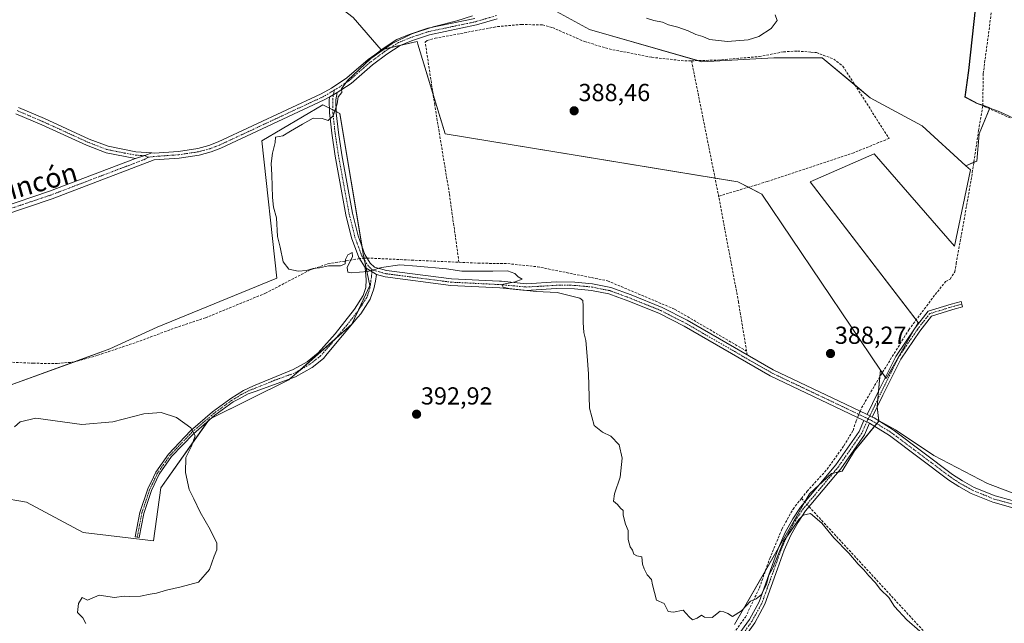
# Model space of a CAD drawing. Units: metres. Extents: x 605247 to 608733, y 4648254 to 4650619.
# Drawn here: x 607028 to 607429, y 4648409 to 4648654 of the extents above; entities that cross this region are included whole.
import ezdxf
from ezdxf.enums import TextEntityAlignment as Align

# ---------------------------------------------------------------- set-up
doc = ezdxf.new("R2010")
doc.units = ezdxf.units.M
doc.header["$MEASUREMENT"] = 0
doc.linetypes.add('TRAZO_Y_PUNTO', pattern=[1, 0.5, -0.25, 0, -0.25])
doc.linetypes.add('TRAZOSX2', pattern=[1.5, 1, -0.5])
for name, color, linetype, lineweight in [('Camino', 19, 'Continuous', 0), ('Camino Cxs', 19, 'Continuous', 0), ('Camino eje', 39, 'TRAZO_Y_PUNTO', 13), ('Carátula', 7, 'Continuous', 5), ('Corriente artificial lineal', 5, 'TRAZOSX2', 13), ('Corriente artificial lineal oculto', 135, 'TRAZO_Y_PUNTO', 13), ('Cultivos herbáceos CxS', 92, 'Continuous', 0), ('Cultivos leñosos', 92, 'Continuous', 0), ('Cultivos leñosos CxS', 92, 'Continuous', 0), ('Curva de nivel normal', 36, 'Continuous', 0), ('Municipio', 9, 'Continuous', 13), ('Municipio CxS', 142, 'Continuous', 0), ('Punto de cota en terreno', 7, 'Continuous', 0), ('Rótulo de punto de cota en terreno', 19, 'Continuous', 0), ('Texto cartográfico', 19, 'Continuous', 0)]:
    doc.layers.add(name, color=color, linetype=linetype, lineweight=lineweight)
doc.styles.add('Arial', font='txt', dxfattribs={"height": 0.2})

# ---------------------------------------------------------------- blocks, each defined once
blk = doc.blocks.new('*U165')
at = {"layer": 'Cultivos leñosos CxS', "color": 92, "linetype": 'Continuous', "lineweight": 0}
blk.add_polyline3d([(607024.55, 4648505.78, 392.13), (607065.01, 4648520.5, 391.04), (607084.27, 4648529.37, 390.7), (607132.91, 4648549.32, 390.1), (607126.76, 4648605.08, 390.26), (607151.65, 4648619.67, 390.04), (607158.52, 4648616.24, 389.86), (607168.02, 4648559.14, 389.83), (607170.77, 4648546.26, 390.37), (607163.41, 4648530.62, 392.04), (607137.76, 4648507.89, 393.98), (607105.47, 4648491.97, 394.55), (607085.73, 4648464.07, 395.7), (607085.73, 4648464.07, 395.7), (607082.79, 4648442.49, 395.72), (607054.16, 4648445.88, 395.93), (607031.12, 4648458.25, 396.3), (607019.99, 4648460.17, 396.09)], dxfattribs=at)
blk = doc.blocks.new('*U169')
at = {"layer": 'Cultivos herbáceos CxS', "color": 92, "linetype": 'Continuous', "lineweight": 0}
for points in [[(607163.88, 4648655.16, 390.78), (607175.29, 4648642.12, 390.07), (607189.96, 4648645.38, 389.54), (607190.26, 4648644.39, 389.45), (607201.36, 4648607.9, 388.94), (607320.32, 4648588.35, 387.44), (607330.1, 4648583.46, 388.08), (607378.31, 4648511.91, 388.51), (607377.4, 4648501.91, 388.77), (607376.9, 4648496.91, 389), (607377.62, 4648491.19, 389.06), (607367.71, 4648479.13, 389.36), (607362.74, 4648470.84, 389.43), (607358.35, 4648469.85, 389.52), (607349.4, 4648461.66, 389.73), (607318.91, 4648408.46, 390.06)], [(607019.99, 4648460.17, 396.09), (607031.12, 4648458.25, 396.3), (607054.16, 4648445.88, 395.93), (607082.79, 4648442.49, 395.72), (607085.73, 4648464.07, 395.7), (607085.73, 4648464.07, 395.7), (607105.47, 4648491.97, 394.55), (607137.76, 4648507.89, 393.98), (607163.41, 4648530.62, 392.04), (607170.77, 4648546.26, 390.37), (607168.02, 4648559.14, 389.83), (607158.52, 4648616.24, 389.86), (607151.65, 4648619.67, 390.04), (607126.76, 4648605.08, 390.26), (607132.91, 4648549.32, 390.1), (607084.27, 4648529.37, 390.7), (607065.01, 4648520.5, 391.04), (607024.55, 4648505.78, 392.13)]]:
    blk.add_polyline3d(points, dxfattribs=at)
blk = doc.blocks.new('5PATER')
at = {"layer": 'Carátula', "linetype": 'Continuous', "lineweight": 5}
h = blk.add_hatch(color=250, dxfattribs=at)
edge = h.paths.add_edge_path()
edge.add_ellipse((0, 0.01), major_axis=(-1.33, -1.34), ratio=0.999422, start_angle=0, end_angle=360)

msp = doc.modelspace()

# ---------------------------------------------------------------- linework, layer by layer
at = {"layer": 'Camino', "color": 19, "linetype": 'Continuous', "lineweight": 0}
for points in [[(607082.04, 4648600.17, 391.97), (607083.1, 4648600.09, 391.93), (607092.88, 4648600.79, 391.78), (607100.77, 4648601.99, 391.48), (607105.32, 4648603.2, 391.21), (607109.11, 4648604.65, 391.12), (607150.94, 4648624.17, 390.23), (607155.12, 4648626.52, 390.2), (607161.38, 4648630.62, 390.1), (607169.99, 4648638.08, 389.99), (607172.67, 4648640.07, 390), (607176.07, 4648642.59, 390.06), (607181.68, 4648646.22, 390.14), (607186.63, 4648648.27, 389.92), (607194.22, 4648650.8, 389.98), (607213.39, 4648654.84, 389.81)], [(607222.53, 4648654.65, 389.56), (607214.07, 4648652.16, 389.5), (607194.94, 4648648.12, 389.64), (607187.59, 4648645.68, 389.62), (607182.98, 4648643.76, 389.65), (607177.65, 4648640.31, 389.76), (607171.73, 4648635.92, 389.73), (607163.05, 4648628.41, 389.82), (607157.49, 4648624.76, 390)], [(607154.38, 4648622.93, 390.08), (607152.2, 4648621.71, 390.09), (607110.19, 4648602.09, 390.87), (607106.17, 4648600.57, 391.08), (607101.34, 4648599.28, 391.18), (607093.18, 4648598.04, 391.29), (607083.1, 4648597.32, 391.55), (607041.56, 4648581.53, 391.63), (607021.56, 4648574.8, 391.78), (606992.96, 4648566.69, 391.95), (606984.47, 4648563.22, 392.01), (606977.85, 4648559.15, 392.09), (606959.46, 4648545.56, 392.27), (606959.1, 4648545.15, 392.27)], [(607168.78, 4648553.61, 389.93), (607166.22, 4648557.7, 389.89), (607163.31, 4648565.62, 389.76), (607160.96, 4648575.05, 389.75), (607156.6, 4648598.91, 389.75), (607155.22, 4648608.16, 389.8), (607154.57, 4648614.27, 389.89), (607154.35, 4648616.29, 389.95), (607154.2, 4648621.95, 390.07), (607154.38, 4648622.93, 390.08)], [(607154.38, 4648622.93, 390.08), (607157.49, 4648624.76, 390)], [(607154.38, 4648622.93, 390.08), (607157.49, 4648624.76, 390)], [(607157.49, 4648624.76, 390), (607156.91, 4648621.74, 390), (607157.06, 4648616.47, 389.94), (607157.91, 4648608.51, 389.77), (607159.27, 4648599.36, 389.68), (607163.61, 4648575.62, 389.72), (607165.9, 4648566.42, 389.71), (607168.67, 4648558.9, 389.81), (607170.88, 4648555.37, 389.88), (607172.66, 4648553.75, 389.94), (607177.46, 4648552.41, 390), (607203.85, 4648548.99, 390.05), (607223.44, 4648548.02, 390.03), (607224.21, 4648547.98, 390.03), (607234.33, 4648547.01, 389.91), (607246.38, 4648547.72, 389.7), (607254.01, 4648547.7, 389.22), (607261.19, 4648546.99, 388.91), (607268.61, 4648545.49, 388.84), (607276.91, 4648542.47, 388.71), (607289.53, 4648537.34, 388.76), (607299.72, 4648532.13, 388.77), (607334.65, 4648511.98, 388.6), (607366.87, 4648496.64, 388.78), (607372.83, 4648493.81, 389.06)], [(607027.9, 4648618.63, 393.02), (607038.47, 4648614.1, 392.84), (607056.63, 4648605.81, 392.71), (607064.29, 4648602.85, 392.32), (607075.53, 4648600.63, 392.14), (607082.04, 4648600.17, 391.97)], [(607075.43, 4648597.86, 391.74), (607063.52, 4648600.18, 392.11), (607055.55, 4648603.25, 392.26), (607037.35, 4648611.57, 392.43), (607026.87, 4648616.06, 392.62)], [(607082.04, 4648600.17, 391.97), (607079.23, 4648599.07, 391.79), (607075.43, 4648597.86, 391.74)], [(607082.04, 4648600.17, 391.97), (607079.23, 4648599.07, 391.79), (607075.43, 4648597.86, 391.74)], [(606956.93, 4648546.23, 392.36), (606957.61, 4648547.03, 392.37), (606976.01, 4648561.81, 392.28), (606983.01, 4648566.11, 392.15), (606991.91, 4648569.75, 392.04), (607020.61, 4648577.88, 391.97), (607040.47, 4648584.57, 391.88), (607075.43, 4648597.86, 391.74)], [(607173.44, 4648550.72, 390.06), (607172.96, 4648548.1, 390.19), (607172.37, 4648544.95, 390.47), (607170.86, 4648540.69, 390.9), (607167.03, 4648534.82, 391.55), (607165.88, 4648533.41, 391.69), (607153.41, 4648518.45, 393.14), (607151.84, 4648516.57, 393.31), (607147.21, 4648513, 393.64), (607140.52, 4648509.22, 393.93), (607124.53, 4648503.39, 394.02), (607121.24, 4648502.26, 394.04), (607117.52, 4648500.29, 394.14), (607115.11, 4648499, 394.16), (607107.76, 4648493.63, 394.46), (607098.97, 4648486.06, 394.96), (607090.11, 4648476.77, 395.51), (607085.09, 4648469.61, 395.89), (607081.95, 4648463, 396.04), (607078.81, 4648453.65, 396.22), (607076.95, 4648443.87, 395.91), (607075.36, 4648444.17, 395.93), (607077.25, 4648454.06, 396.27), (607080.45, 4648463.61, 396.16), (607082.74, 4648468.44, 396), (607083.69, 4648470.43, 395.96), (607088.86, 4648477.8, 395.62), (607097.85, 4648487.23, 395), (607106.75, 4648494.9, 394.37), (607114.2, 4648500.34, 394.06), (607119.3, 4648503.6, 393.9), (607123.43, 4648505.54, 393.86), (607139.49, 4648512.15, 393.65), (607145.18, 4648515.33, 393.46), (607149.76, 4648518.97, 393.12), (607156.55, 4648526.69, 392.6), (607164.51, 4648536.61, 391.46), (607168.04, 4648542.16, 390.88), (607169.04, 4648545.48, 390.53), (607169.24, 4648548.57, 390.24), (607168.78, 4648553.61, 389.93)], [(607168.78, 4648553.61, 389.93), (607173.44, 4648550.72, 390.06)], [(607168.78, 4648553.61, 389.93), (607173.44, 4648550.72, 390.06)], [(607371.57, 4648491.4, 389.12), (607333.39, 4648509.58, 388.79), (607298.43, 4648529.75, 389), (607288.4, 4648534.88, 388.95), (607275.94, 4648539.94, 388.96), (607271.54, 4648541.54, 389.08), (607267.87, 4648542.88, 389.1), (607260.79, 4648544.3, 389.19), (607253.87, 4648544.99, 389.41), (607246.46, 4648545.01, 389.86), (607234.28, 4648544.3, 389.97), (607223.53, 4648545.3, 390.1), (607203.61, 4648546.29, 390.27), (607176.92, 4648549.75, 390.11), (607173.44, 4648550.72, 390.06)], [(607372.83, 4648493.81, 389.06), (607377.24, 4648502.8, 388.74), (607384.51, 4648517.48, 388.39), (607392.36, 4648529.12, 388.08), (607397.62, 4648535.83, 387.74), (607407.02, 4648538.72, 387.16), (607411.07, 4648539.84, 387.05), (607411.68, 4648537.62, 387.05), (607407.66, 4648536.52, 387.21), (607398.98, 4648533.85, 387.78), (607394.22, 4648527.76, 388.25), (607386.5, 4648516.32, 388.49), (607379.3, 4648501.78, 388.59), (607374.94, 4648492.8, 389.11)], [(607185.91, 4648282.32, 394.05), (607191.64, 4648287.79, 393.78), (607205.47, 4648299.71, 393.13), (607219.52, 4648311.77, 392.56), (607234.3, 4648325.39, 392), (607252.36, 4648344.33, 391.18), (607258.74, 4648350.29, 391.04), (607301.57, 4648384.95, 390.48), (607312.59, 4648395.04, 390.38), (607320.07, 4648403.63, 390.27), (607324.97, 4648410.55, 390.22), (607328.93, 4648417.77, 390.16), (607336.81, 4648439.7, 390.03), (607339.54, 4648445.96, 389.92), (607342.6, 4648451.44, 389.91), (607345.8, 4648456.23, 389.84), (607360.16, 4648473.37, 389.41), (607369.55, 4648486.9, 389.23), (607371.57, 4648491.4, 389.12)], [(607371.57, 4648491.4, 389.12), (607373.87, 4648490.31, 389.16)], [(607371.57, 4648491.4, 389.12), (607373.87, 4648490.31, 389.16)], [(607374.94, 4648492.8, 389.11), (607372.83, 4648493.81, 389.06)], [(607374.94, 4648492.8, 389.11), (607372.83, 4648493.81, 389.06)], [(607374.94, 4648492.8, 389.11), (607375.66, 4648492.46, 389.12), (607383.5, 4648487.58, 388.85), (607407.62, 4648469.46, 388.78), (607411.57, 4648466.91, 388.69), (607416.34, 4648464.26, 388.92), (607424.88, 4648460.78, 388.75), (607431.85, 4648458.88, 388.82), (607471.48, 4648449.41, 389.11), (607488.36, 4648447.08, 388.97), (607495.07, 4648445.61, 388.67), (607501.76, 4648443.04, 388.42), (607504.85, 4648441.32, 388.26), (607517.55, 4648434.27, 388.14), (607528.5, 4648428.37, 388.12), (607536.37, 4648424.11, 388.11), (607551.97, 4648416.51, 388.23), (607554.78, 4648415.15, 388.23), (607562.73, 4648412.19, 388.26), (607568.88, 4648410.72, 388.45)], [(607373.87, 4648490.31, 389.16), (607371.78, 4648485.64, 389.29), (607362.19, 4648471.82, 389.42), (607347.84, 4648454.7, 389.91), (607344.78, 4648450.11, 390.17), (607341.83, 4648444.82, 390.07), (607339.18, 4648438.76, 390.26), (607336.44, 4648431.12, 390.27), (607331.27, 4648416.72, 390.31), (607327.14, 4648409.19, 390.36), (607322.08, 4648402.05, 390.38), (607314.42, 4648393.25, 390.47), (607303.23, 4648383.02, 390.49), (607268.56, 4648354.95, 390.81), (607260.41, 4648348.36, 391.09), (607254.15, 4648342.52, 391.24), (607244.06, 4648331.93, 391.73), (607236.09, 4648323.57, 392.21), (607231.49, 4648319.33, 392.47), (607221.22, 4648309.87, 392.7), (607207.14, 4648297.78, 393.24), (607193.35, 4648285.9, 393.82), (607189.66, 4648282.38, 393.97)], [(607449.25, 4648451.93, 389.19), (607431.18, 4648456.25, 389.06), (607424.01, 4648458.21, 389.04), (607415.17, 4648461.82, 389.11), (607410.17, 4648464.58, 389.04), (607406.07, 4648467.24, 389.09), (607381.97, 4648485.34, 389.15), (607373.87, 4648490.31, 389.16)]]:
    msp.add_polyline3d(points, dxfattribs=at)
at = {"layer": 'Camino Cxs', "color": 19, "linetype": 'Continuous', "lineweight": 0}
for points in [[(607020.61, 4648577.88, 391.97), (607040.47, 4648584.57, 391.88), (607075.43, 4648597.86, 391.74), (607079.23, 4648599.07, 391.79), (607082.04, 4648600.17, 391.97), (607083.1, 4648600.09, 391.93), (607092.88, 4648600.79, 391.78), (607100.77, 4648601.99, 391.48), (607105.32, 4648603.2, 391.21), (607109.11, 4648604.65, 391.12), (607150.94, 4648624.17, 390.23), (607155.12, 4648626.52, 390.2), (607161.38, 4648630.62, 390.1), (607169.99, 4648638.08, 389.99), (607172.67, 4648640.07, 390), (607176.07, 4648642.59, 390.06), (607181.68, 4648646.22, 390.14), (607186.63, 4648648.27, 389.92), (607194.22, 4648650.8, 389.98), (607213.39, 4648654.84, 389.81)], [(607222.53, 4648654.65, 389.56), (607214.07, 4648652.16, 389.5), (607194.94, 4648648.12, 389.64), (607187.59, 4648645.68, 389.62), (607182.98, 4648643.76, 389.65), (607177.65, 4648640.31, 389.76), (607171.73, 4648635.92, 389.73), (607163.05, 4648628.41, 389.82), (607157.49, 4648624.76, 390), (607154.38, 4648622.93, 390.08), (607152.2, 4648621.71, 390.09), (607110.19, 4648602.09, 390.87), (607106.17, 4648600.57, 391.08), (607101.34, 4648599.28, 391.18), (607093.18, 4648598.04, 391.29), (607083.1, 4648597.32, 391.55), (607041.56, 4648581.53, 391.63), (607021.56, 4648574.8, 391.78)], [(607431.18, 4648456.25, 389.06), (607424.01, 4648458.21, 389.04), (607415.17, 4648461.82, 389.11), (607410.17, 4648464.58, 389.04), (607406.07, 4648467.24, 389.09), (607381.97, 4648485.34, 389.15), (607373.87, 4648490.31, 389.16), (607371.57, 4648491.4, 389.12), (607333.39, 4648509.58, 388.79), (607298.43, 4648529.75, 389), (607288.4, 4648534.88, 388.95), (607275.94, 4648539.94, 388.96), (607271.54, 4648541.54, 389.08), (607267.87, 4648542.88, 389.1), (607260.79, 4648544.3, 389.19), (607253.87, 4648544.99, 389.41), (607246.46, 4648545.01, 389.86), (607234.28, 4648544.3, 389.97), (607223.53, 4648545.3, 390.1), (607203.61, 4648546.29, 390.27), (607176.92, 4648549.75, 390.11), (607173.44, 4648550.72, 390.06), (607168.78, 4648553.61, 389.93), (607166.22, 4648557.7, 389.89), (607163.31, 4648565.62, 389.76), (607160.96, 4648575.05, 389.75), (607156.6, 4648598.91, 389.75), (607155.22, 4648608.16, 389.8), (607154.57, 4648614.27, 389.89), (607154.35, 4648616.29, 389.95), (607154.2, 4648621.95, 390.07), (607154.38, 4648622.93, 390.08), (607157.49, 4648624.76, 390), (607156.91, 4648621.74, 390), (607157.06, 4648616.47, 389.94), (607157.91, 4648608.51, 389.77), (607159.27, 4648599.36, 389.68), (607163.61, 4648575.62, 389.72), (607165.9, 4648566.42, 389.71), (607168.67, 4648558.9, 389.81), (607170.88, 4648555.37, 389.88), (607172.66, 4648553.75, 389.94), (607177.46, 4648552.41, 390), (607203.85, 4648548.99, 390.05), (607223.44, 4648548.02, 390.03), (607224.21, 4648547.98, 390.03), (607234.33, 4648547.01, 389.91), (607246.38, 4648547.72, 389.7), (607254.01, 4648547.7, 389.22), (607261.19, 4648546.99, 388.91), (607268.61, 4648545.49, 388.84), (607276.91, 4648542.47, 388.71), (607289.53, 4648537.34, 388.76), (607299.72, 4648532.13, 388.77), (607334.65, 4648511.98, 388.6), (607366.87, 4648496.64, 388.78), (607372.83, 4648493.81, 389.06), (607372.83, 4648493.81, 389.06), (607374.94, 4648492.8, 389.11), (607375.66, 4648492.46, 389.12), (607383.5, 4648487.58, 388.85), (607407.62, 4648469.46, 388.78), (607411.57, 4648466.91, 388.69), (607416.34, 4648464.26, 388.92), (607424.88, 4648460.78, 388.75), (607431.85, 4648458.88, 388.82)], [(607027.9, 4648618.63, 393.02), (607038.47, 4648614.1, 392.84), (607056.63, 4648605.81, 392.71), (607064.29, 4648602.85, 392.32), (607075.53, 4648600.63, 392.14), (607082.04, 4648600.17, 391.97), (607082.04, 4648600.17, 391.97), (607079.23, 4648599.07, 391.79), (607075.43, 4648597.86, 391.74), (607063.52, 4648600.18, 392.11), (607055.55, 4648603.25, 392.26), (607037.35, 4648611.57, 392.43), (607026.87, 4648616.06, 392.62)], [(607320.07, 4648403.63, 390.27), (607324.97, 4648410.55, 390.22), (607328.93, 4648417.77, 390.16), (607336.81, 4648439.7, 390.03), (607339.54, 4648445.96, 389.92), (607342.6, 4648451.44, 389.91), (607345.8, 4648456.23, 389.84), (607360.16, 4648473.37, 389.41), (607369.55, 4648486.9, 389.23), (607371.57, 4648491.4, 389.12), (607373.87, 4648490.31, 389.16), (607373.87, 4648490.31, 389.16), (607371.78, 4648485.64, 389.29), (607362.19, 4648471.82, 389.42), (607347.84, 4648454.7, 389.91), (607344.78, 4648450.11, 390.17), (607341.83, 4648444.82, 390.07), (607339.18, 4648438.76, 390.26), (607336.44, 4648431.12, 390.27), (607331.27, 4648416.72, 390.31), (607327.14, 4648409.19, 390.36), (607322.08, 4648402.05, 390.38)]]:
    msp.add_polyline3d(points, dxfattribs=at)
for points in [[(607173.44, 4648550.72, 390.06), (607172.96, 4648548.1, 390.19), (607172.37, 4648544.95, 390.47), (607170.86, 4648540.69, 390.9), (607167.03, 4648534.82, 391.55), (607165.88, 4648533.41, 391.69), (607153.41, 4648518.45, 393.14), (607151.84, 4648516.57, 393.31), (607147.21, 4648513, 393.64), (607140.52, 4648509.22, 393.93), (607124.53, 4648503.39, 394.02), (607121.24, 4648502.26, 394.04), (607117.52, 4648500.29, 394.14), (607115.11, 4648499, 394.16), (607107.76, 4648493.63, 394.46), (607098.97, 4648486.06, 394.96), (607090.11, 4648476.77, 395.51), (607085.09, 4648469.61, 395.89), (607081.95, 4648463, 396.04), (607078.81, 4648453.65, 396.22), (607076.95, 4648443.87, 395.91), (607075.36, 4648444.17, 395.93), (607077.25, 4648454.06, 396.27), (607080.45, 4648463.61, 396.16), (607082.74, 4648468.44, 396), (607083.69, 4648470.43, 395.96), (607088.86, 4648477.8, 395.62), (607097.85, 4648487.23, 395), (607106.75, 4648494.9, 394.37), (607114.2, 4648500.34, 394.06), (607119.3, 4648503.6, 393.9), (607123.43, 4648505.54, 393.86), (607139.49, 4648512.15, 393.65), (607145.18, 4648515.33, 393.46), (607149.76, 4648518.97, 393.12), (607156.55, 4648526.69, 392.6), (607164.51, 4648536.61, 391.46), (607168.04, 4648542.16, 390.88), (607169.04, 4648545.48, 390.53), (607169.24, 4648548.57, 390.24), (607168.78, 4648553.61, 389.93), (607173.44, 4648550.72, 390.06)], [(607374.94, 4648492.8, 389.11), (607372.83, 4648493.81, 389.06), (607377.24, 4648502.8, 388.74), (607384.51, 4648517.48, 388.39), (607392.36, 4648529.12, 388.08), (607397.62, 4648535.83, 387.74), (607407.02, 4648538.72, 387.16), (607411.07, 4648539.84, 387.05), (607411.68, 4648537.62, 387.05), (607407.66, 4648536.52, 387.21), (607398.98, 4648533.85, 387.78), (607394.22, 4648527.76, 388.25), (607386.5, 4648516.32, 388.49), (607379.3, 4648501.78, 388.59), (607374.94, 4648492.8, 389.11)]]:
    msp.add_polyline3d(points, close=True, dxfattribs=at)
at = {"layer": 'Camino eje', "color": 39, "linetype": 'TRAZO_Y_PUNTO', "lineweight": 13}
for points in [[(607222.13, 4648655.97, 389.65), (607213.73, 4648653.5, 389.65), (607204.17, 4648651.48, 389.75), (607194.58, 4648649.46, 389.8), (607190.79, 4648648.2, 389.74), (607187.11, 4648646.98, 389.76), (607184.81, 4648646.02, 389.83), (607182.33, 4648644.99, 389.89), (607176.86, 4648641.45, 389.9), (607170.86, 4648637, 389.85), (607166.56, 4648633.27, 389.84), (607162.22, 4648629.52, 389.95), (607159.44, 4648627.69, 389.99), (607156.27, 4648625.62, 390.1)], [(607156.27, 4648625.62, 390.1), (607154.75, 4648624.73, 390.13), (607152.66, 4648623.55, 390.14), (607151.57, 4648622.94, 390.14), (607130.66, 4648613.18, 390.31), (607109.65, 4648603.37, 390.93), (607107.76, 4648602.65, 391.03), (607105.75, 4648601.89, 391.14), (607103.47, 4648601.28, 391.25), (607101.06, 4648600.64, 391.33), (607093.03, 4648599.42, 391.51), (607083.1, 4648598.71, 391.63), (607080.54, 4648598.42, 391.64)], [(607156.27, 4648625.62, 390.1), (607155.6, 4648622.09, 390.04), (607155.63, 4648619.02, 390.02), (607155.71, 4648616.38, 389.96), (607155.82, 4648615.37, 389.93), (607156.57, 4648608.34, 389.81), (607157.25, 4648603.76, 389.78), (607157.94, 4648599.14, 389.71), (607162.29, 4648575.34, 389.74), (607164.61, 4648566.02, 389.74), (607165.56, 4648563.42, 389.79), (607167.45, 4648558.3, 389.86), (607169.83, 4648554.49, 389.91), (607171.63, 4648552.69, 389.98)], [(607027.39, 4648617.35, 392.82), (607037.91, 4648612.84, 392.62), (607046.99, 4648608.69, 392.52), (607056.09, 4648604.53, 392.46), (607059.92, 4648603.05, 392.24), (607063.91, 4648601.52, 392.21), (607065.39, 4648601.23, 392.21), (607071.01, 4648600.12, 392.09), (607075.48, 4648599.25, 391.88), (607079.23, 4648599.07, 391.79), (607080.54, 4648598.42, 391.64)], [(607080.54, 4648598.42, 391.64), (607079.27, 4648597.59, 391.65), (607041.02, 4648583.05, 391.78), (607031.09, 4648579.71, 391.88), (607021.09, 4648576.34, 391.87), (607006.79, 4648572.29, 391.87), (606992.44, 4648568.22, 391.97), (606983.74, 4648564.67, 392.08), (606976.93, 4648560.48, 392.17), (606967.74, 4648553.69, 392.25), (606958.37, 4648546.1, 392.31), (606957.3, 4648544.87, 392.3)], [(607171.63, 4648552.69, 389.98), (607171.34, 4648549.65, 390.11), (607171.1, 4648548.34, 390.18), (607171, 4648546.79, 390.32), (607170.71, 4648545.22, 390.47), (607170.21, 4648543.56, 390.64), (607169.45, 4648541.43, 390.88), (607167.54, 4648538.49, 391.16), (607165.77, 4648535.72, 391.48), (607165.2, 4648535.01, 391.57), (607161.22, 4648530.05, 392.13), (607154.98, 4648522.57, 392.84), (607151.59, 4648518.71, 393.09), (607150.8, 4648517.77, 393.19), (607148.49, 4648515.99, 393.39), (607146.2, 4648514.17, 393.54), (607142.85, 4648512.28, 393.67), (607140.01, 4648510.69, 393.79), (607132.01, 4648507.77, 393.86), (607123.98, 4648504.47, 393.94), (607122.34, 4648503.9, 393.92), (607120.27, 4648502.93, 393.96), (607118.41, 4648501.95, 394.03), (607115.86, 4648500.32, 394.1), (607114.51, 4648499.56, 394.11), (607107.26, 4648494.27, 394.42), (607098.41, 4648486.65, 394.98), (607089.49, 4648477.29, 395.57), (607084.39, 4648470.02, 395.93), (607083.92, 4648469.03, 395.95), (607082.35, 4648465.72, 396.01), (607081.2, 4648463.31, 396.1), (607079.63, 4648458.63, 396.28), (607078.03, 4648453.86, 396.24), (607077.09, 4648448.91, 396.08), (607076.16, 4648444.02, 395.92)], [(607171.63, 4648552.69, 389.98), (607173.05, 4648552.24, 390), (607177.19, 4648551.08, 390.05), (607203.73, 4648547.64, 390.17), (607213.53, 4648547.16, 390.16), (607223.68, 4648546.65, 390.06), (607229.25, 4648546.14, 390.01), (607234.31, 4648545.66, 389.94), (607240.4, 4648546.01, 389.84), (607246.42, 4648546.37, 389.78), (607253.94, 4648546.35, 389.32), (607257.4, 4648546, 389.19), (607260.99, 4648545.65, 389.05), (607264.53, 4648544.94, 389.01), (607268.24, 4648544.19, 388.97), (607270.08, 4648543.52, 388.95), (607276.43, 4648541.21, 388.83), (607282.66, 4648538.68, 388.88), (607288.97, 4648536.11, 388.86), (607299.08, 4648530.94, 388.88), (607334.02, 4648510.78, 388.69), (607369.22, 4648494.02, 389.01), (607373.27, 4648492.09, 389.12)], [(607411.37, 4648538.73, 387.06), (607407.34, 4648537.62, 387.18), (607398.3, 4648534.84, 387.76), (607393.29, 4648528.44, 388.18), (607385.5, 4648516.9, 388.45), (607378.27, 4648502.29, 388.67), (607373.98, 4648493.26, 389.1), (607373.27, 4648492.09, 389.12)], [(607373.27, 4648492.09, 389.12), (607371.71, 4648488.61, 389.18), (607370.67, 4648486.27, 389.25), (607361.18, 4648472.6, 389.42), (607354, 4648464.04, 389.66), (607346.82, 4648455.47, 389.88), (607345.22, 4648453.07, 389.94), (607343.69, 4648450.78, 390.03), (607340.69, 4648445.39, 389.99), (607339.32, 4648442.26, 390.06), (607338, 4648439.23, 390.14), (607336.63, 4648435.41, 390.14), (607332.69, 4648424.45, 390.1), (607330.1, 4648417.25, 390.23), (607326.06, 4648409.87, 390.3), (607321.08, 4648402.84, 390.33)], [(607373.27, 4648492.09, 389.12), (607374.59, 4648491.47, 389.14), (607378.82, 4648488.9, 389.12), (607382.74, 4648486.46, 389.02), (607406.85, 4648468.35, 388.97), (607408.9, 4648467.02, 388.89), (607410.87, 4648465.75, 388.87), (607413.26, 4648464.42, 388.96), (607415.76, 4648463.04, 389.04), (607420.03, 4648461.3, 388.84), (607424.45, 4648459.5, 388.9), (607428.03, 4648458.52, 388.96), (607431.52, 4648457.57, 388.95), (607450.26, 4648453.08, 389.14)]]:
    msp.add_polyline3d(points, dxfattribs=at)
at = {"layer": 'Corriente artificial lineal', "color": 5, "linetype": 'TRAZOSX2', "lineweight": 13}
for points in [[(607419.87, 4648619.36, 385.85), (607420.04, 4648632.34, 385.6), (607425.12, 4648670.76, 385.25), (607424.01, 4648672.51, 385.27), (607422.1, 4648674.89, 385.23), (607421.95, 4648678.86, 385.16), (607421.63, 4648687.27, 385.15), (607421.63, 4648690.92, 385.44), (607424.64, 4648698.23, 385.51), (607426.23, 4648706, 385)], [(607206.94, 4648555.73, 389.16), (607203.02, 4648583.64, 389.03), (607197.08, 4648619.65, 389.2), (607193.18, 4648645.22, 389.45), (607193.97, 4648645.8, 389.47), (607197.29, 4648646.78, 389.47), (607222.57, 4648651.51, 389.27), (607232.31, 4648652.39, 389.17), (607240.88, 4648652.16, 389.02), (607244.94, 4648651.07, 388.95), (607257.91, 4648645.47, 388.7), (607267.97, 4648642.4, 388.6), (607285.28, 4648639.03, 388.45), (607298.74, 4648637.56, 388.44), (607301.48, 4648637.63, 388.41)], [(607301.48, 4648637.63, 388.41), (607312.22, 4648637.9, 388.33), (607329, 4648639.32, 388.15), (607338.83, 4648641.26, 388.01), (607344.51, 4648641.56, 387.78), (607350.03, 4648641.12, 387.53), (607352.23, 4648640.94, 387.43), (607359.26, 4648638.32, 386.98), (607362.95, 4648635.42, 386.94), (607381.78, 4648606.08, 386.76), (607377.54, 4648604.35, 387.09), (607367.42, 4648600.23, 387.3), (607350.31, 4648594.52, 387.46), (607332.26, 4648588.53, 387.68), (607312.5, 4648582.58, 387.95)], [(607301.48, 4648637.63, 388.41), (607312.5, 4648582.58, 387.95)], [(607370.01, 4648495.15, 388.9), (607370.61, 4648496.56, 388.76), (607377.55, 4648508.46, 388.43), (607389.81, 4648528.32, 388.08), (607400.51, 4648542.6, 387.57), (607404.76, 4648547.9, 387.33), (607406.61, 4648548.92, 387.2), (607408.45, 4648551.78, 387.17), (607409.07, 4648555.23, 387.15), (607415.14, 4648589.15, 386.46), (607418.17, 4648609.31, 386.34), (607419.87, 4648619.36, 385.85)], [(607431, 4648614.4, 385.97), (607419.87, 4648619.36, 385.85)], [(607323.86, 4648519.6, 388.65), (607320.57, 4648539.48, 388.45), (607312.5, 4648582.58, 387.95)], [(606949.7, 4648533.23, 392.26), (606950.61, 4648532.66, 392.21), (606955.83, 4648529.42, 392.22), (606964.18, 4648525.82, 392.15), (606971.69, 4648523.03, 392.06), (606981.52, 4648520.4, 392.08), (606994.96, 4648518.31, 391.91), (607007.92, 4648516.53, 391.92), (607020.94, 4648515.31, 391.67), (607033.82, 4648514.68, 391.57), (607043.63, 4648514.59, 391.46), (607050.29, 4648515.15, 391.4), (607060.11, 4648517.94, 391.21), (607077.23, 4648523.7, 390.84), (607091.55, 4648529.08, 390.77), (607103.87, 4648533.16, 390.61), (607128.23, 4648543.12, 390.31), (607146.43, 4648552.62, 389.93), (607153.69, 4648555.09, 389.92), (607166.53, 4648557.2, 389.89)], [(607169.58, 4648557.45, 389.83), (607206.94, 4648555.73, 389.16)], [(607206.94, 4648555.73, 389.16), (607214.74, 4648555.36, 388.9), (607226.78, 4648555.17, 388.91), (607238.81, 4648553.9, 388.65), (607267.35, 4648548.17, 388.59), (607294.6, 4648536.67, 388.69), (607323.86, 4648519.6, 388.65)], [(607324.11, 4648518.06, 388.68), (607323.86, 4648519.6, 388.65)], [(607346.14, 4648459.74, 389.76), (607348.48, 4648462.68, 389.71), (607356.62, 4648471.6, 389.49), (607363.4, 4648481.16, 389.29), (607367.15, 4648487.42, 389.24), (607368.37, 4648491.24, 389.15), (607368.96, 4648492.64, 389.09)], [(607279.68, 4648369.69, 390.53), (607296.33, 4648382.73, 390.42), (607309.24, 4648393.95, 390.31), (607317.73, 4648403.77, 390.16), (607323.38, 4648411.47, 390.11), (607329.1, 4648423.48, 389.95), (607333.26, 4648435.3, 389.93), (607338.24, 4648447.3, 389.81), (607342.73, 4648455.45, 389.76), (607346.14, 4648459.74, 389.76)], [(607346.14, 4648459.74, 389.76), (607347.5, 4648458.26, 389.79)], [(607349.25, 4648456.38, 389.85), (607406.85, 4648393.91, 389.58), (607408.83, 4648392.53, 389.55), (607412.26, 4648391.82, 389.44)]]:
    msp.add_polyline3d(points, dxfattribs=at)
at = {"layer": 'Corriente artificial lineal oculto', "color": 135, "linetype": 'TRAZO_Y_PUNTO', "lineweight": 13}
for points in [[(607166.53, 4648557.2, 389.89), (607169.58, 4648557.45, 389.83)], [(607368.96, 4648492.64, 389.09), (607370.01, 4648495.15, 388.9)], [(607347.5, 4648458.26, 389.79), (607349.25, 4648456.38, 389.85)]]:
    msp.add_polyline3d(points, dxfattribs=at)
at = {"layer": 'Cultivos herbáceos CxS', "color": 92, "linetype": 'Continuous', "lineweight": 0}
for points in [[(607378.31, 4648511.91, 388.51), (607330.1, 4648583.46, 388.08), (607324.58, 4648586.22, 387.73), (607320.32, 4648588.35, 387.44), (607311.04, 4648589.87, 387.61), (607201.36, 4648607.9, 388.94), (607196.37, 4648624.31, 389.05), (607190.26, 4648644.39, 389.45), (607189.96, 4648645.38, 389.54), (607183.35, 4648643.91, 389.65), (607179.26, 4648643.01, 389.86), (607175.5, 4648642.17, 390.06), (607175.29, 4648642.12, 390.07), (607163.88, 4648655.16, 390.78), (607133.99, 4648678.26, 393.22), (607108.54, 4648678.34, 392.87), (607090.8, 4648678.9, 393.24), (607043.24, 4648679.26, 394.83), (607033.13, 4648679.26, 394.4), (607027.61, 4648672.82, 393.95)], [(607417.04, 4648659.8, 385.85), (607414.21, 4648633.72, 385.92), (607412.77, 4648622.9, 386), (607416.48, 4648620.92, 385.93), (607417.37, 4648620.44, 385.91), (607422.78, 4648618.47, 385.83), (607418.38, 4648607.86, 386.4), (607417.38, 4648596.86, 386.28), (607413.02, 4648594.91, 386.44), (607395.29, 4648611.16, 386.4), (607374.1, 4648622.57, 386.53), (607354.55, 4648638.86, 387.19), (607334.99, 4648638.86, 387.82), (607305.66, 4648637.24, 388.31), (607260.03, 4648650.27, 389.08), (607242.11, 4648660.05, 389.67)], [(607413.02, 4648594.91, 386.44), (607395.29, 4648611.16, 386.4), (607374.1, 4648622.57, 386.53), (607367.86, 4648627.77, 386.71), (607354.55, 4648638.87, 387.19), (607334.99, 4648638.87, 387.82), (607305.66, 4648637.24, 388.31), (607304.05, 4648637.69, 388.39), (607260.03, 4648650.27, 389.08), (607242.11, 4648660.05, 389.67)], [(607417.04, 4648659.8, 385.85), (607414.21, 4648633.72, 385.92), (607412.77, 4648622.9, 386), (607416.48, 4648620.92, 385.93), (607417.37, 4648620.44, 385.91), (607419.87, 4648619.53, 385.85), (607422.78, 4648618.47, 385.83), (607422.64, 4648618.13, 385.88), (607418.38, 4648607.86, 386.4), (607417.38, 4648596.86, 386.28), (607416.22, 4648596.34, 386.17), (607413.02, 4648594.91, 386.44)], [(607024.54, 4648505.78, 392.13), (607050.39, 4648515.18, 391.39), (607065.01, 4648520.5, 391.04), (607084.27, 4648529.37, 390.7), (607132.91, 4648549.32, 390.1), (607126.75, 4648605.08, 390.26), (607151.65, 4648619.67, 390.04), (607154.3, 4648618.35, 390), (607155.67, 4648617.66, 389.99), (607157.05, 4648616.97, 389.95), (607158.51, 4648616.24, 389.86), (607167.55, 4648561.94, 389.79), (607168.01, 4648559.14, 389.83), (607168.4, 4648557.36, 389.85), (607168.59, 4648556.48, 389.87), (607169.26, 4648553.31, 389.95), (607170.77, 4648546.26, 390.37), (607165.93, 4648535.97, 391.44), (607163.41, 4648530.62, 392.04), (607156.82, 4648524.78, 392.67), (607142.47, 4648512.06, 393.68), (607138.38, 4648508.44, 393.97), (607137.76, 4648507.89, 393.98), (607106.32, 4648492.39, 394.51), (607105.47, 4648491.97, 394.55), (607104.91, 4648491.17, 394.6), (607085.73, 4648464.07, 395.7)], [(607377.61, 4648491.19, 389.06), (607377.61, 4648491.25, 389.06), (607376.91, 4648496.85, 389), (607376.9, 4648496.92, 389), (607377.21, 4648500.07, 388.87), (607377.4, 4648501.91, 388.77), (607377.53, 4648503.39, 388.69), (607378.07, 4648509.31, 388.46), (607378.31, 4648511.91, 388.51)], [(607318.91, 4648408.46, 390.06), (607331.62, 4648430.64, 389.88), (607336.8, 4648439.68, 390.03), (607347.35, 4648458.08, 389.8), (607347.47, 4648458.3, 389.79), (607349.4, 4648461.66, 389.73), (607353.47, 4648465.38, 389.66), (607358.35, 4648469.85, 389.52), (607358.99, 4648469.99, 389.51), (607361.05, 4648470.46, 389.47), (607362.74, 4648470.84, 389.43), (607367.71, 4648479.13, 389.36), (607375.88, 4648489.08, 389.21), (607376.76, 4648490.15, 389.17), (607377.61, 4648491.19, 389.06)], [(607085.73, 4648464.07, 395.7), (607082.79, 4648442.49, 395.72), (607054.16, 4648445.88, 395.93), (607031.12, 4648458.25, 396.3), (607019.99, 4648460.17, 396.09)]]:
    msp.add_polyline3d(points, dxfattribs=at)
at = {"layer": 'Cultivos leñosos', "color": 92, "linetype": 'Continuous', "lineweight": 0}
for points in [[(607378.31, 4648511.91, 388.51), (607330.1, 4648583.46, 388.08), (607324.58, 4648586.22, 387.73), (607320.32, 4648588.35, 387.44), (607311.04, 4648589.87, 387.61), (607201.36, 4648607.9, 388.94), (607196.37, 4648624.31, 389.05), (607190.26, 4648644.39, 389.45), (607189.96, 4648645.38, 389.54), (607183.35, 4648643.91, 389.65), (607179.26, 4648643.01, 389.86), (607175.5, 4648642.17, 390.06), (607175.29, 4648642.12, 390.07), (607163.88, 4648655.16, 390.78), (607133.99, 4648678.26, 393.22), (607108.54, 4648678.34, 392.87), (607090.8, 4648678.9, 393.24), (607043.24, 4648679.26, 394.83), (607033.13, 4648679.26, 394.4), (607027.61, 4648672.82, 393.95)], [(607413.02, 4648594.91, 386.44), (607395.29, 4648611.16, 386.4), (607374.1, 4648622.57, 386.53), (607367.86, 4648627.77, 386.71), (607354.55, 4648638.87, 387.19), (607334.99, 4648638.87, 387.82), (607305.66, 4648637.24, 388.31), (607304.05, 4648637.69, 388.39), (607260.03, 4648650.27, 389.08), (607242.11, 4648660.05, 389.67)], [(607417.04, 4648659.8, 385.85), (607414.21, 4648633.72, 385.92), (607412.77, 4648622.9, 386), (607416.48, 4648620.92, 385.93), (607417.37, 4648620.44, 385.91), (607419.87, 4648619.53, 385.85), (607422.78, 4648618.47, 385.83), (607422.64, 4648618.13, 385.88), (607418.38, 4648607.86, 386.4), (607417.38, 4648596.86, 386.28), (607416.22, 4648596.34, 386.17), (607413.02, 4648594.91, 386.44)], [(607024.54, 4648505.78, 392.13), (607050.39, 4648515.18, 391.39), (607065.01, 4648520.5, 391.04), (607084.27, 4648529.37, 390.7), (607132.91, 4648549.32, 390.1), (607126.75, 4648605.08, 390.26), (607151.65, 4648619.67, 390.04), (607154.3, 4648618.35, 390), (607155.67, 4648617.66, 389.99), (607157.05, 4648616.97, 389.95), (607158.51, 4648616.24, 389.86), (607167.55, 4648561.94, 389.79), (607168.01, 4648559.14, 389.83), (607168.4, 4648557.36, 389.85), (607168.59, 4648556.48, 389.87), (607169.26, 4648553.31, 389.95), (607170.77, 4648546.26, 390.37), (607165.93, 4648535.97, 391.44), (607163.41, 4648530.62, 392.04), (607156.82, 4648524.78, 392.67), (607142.47, 4648512.06, 393.68), (607138.38, 4648508.44, 393.97), (607137.76, 4648507.89, 393.98), (607106.32, 4648492.39, 394.51), (607105.47, 4648491.97, 394.55), (607104.91, 4648491.17, 394.6), (607085.73, 4648464.07, 395.7)], [(607413.02, 4648594.91, 386.44), (607414.84, 4648593.23, 386.3), (607408.32, 4648562.27, 387.17), (607375.73, 4648599.75, 387.25), (607349.66, 4648588.35, 387.64), (607392.84, 4648532.36, 387.87), (607393.65, 4648531.31, 387.97), (607392.5, 4648529.29, 388.08), (607380.61, 4648508.49, 388.51), (607380.29, 4648508.97, 388.51)], [(607413.02, 4648594.91, 386.44), (607414.84, 4648593.23, 386.3), (607408.32, 4648562.27, 387.17), (607375.73, 4648599.75, 387.25), (607349.66, 4648588.35, 387.64), (607392.84, 4648532.36, 387.87), (607393.65, 4648531.31, 387.97), (607392.5, 4648529.29, 388.08), (607380.61, 4648508.49, 388.51), (607380.29, 4648508.97, 388.51)], [(607377.61, 4648491.19, 389.06), (607377.61, 4648491.25, 389.06), (607376.91, 4648496.85, 389), (607376.9, 4648496.92, 389), (607377.21, 4648500.07, 388.87), (607377.4, 4648501.91, 388.77), (607377.53, 4648503.39, 388.69), (607378.07, 4648509.31, 388.46), (607378.31, 4648511.91, 388.51)], [(607380.29, 4648508.97, 388.51), (607379.02, 4648510.85, 388.51), (607378.31, 4648511.91, 388.51)], [(607380.29, 4648508.97, 388.51), (607379.02, 4648510.85, 388.51), (607378.31, 4648511.91, 388.51)], [(607318.91, 4648408.46, 390.06), (607331.62, 4648430.64, 389.88), (607336.8, 4648439.68, 390.03), (607347.35, 4648458.08, 389.8), (607347.47, 4648458.3, 389.79), (607349.4, 4648461.66, 389.73), (607353.47, 4648465.38, 389.66), (607358.35, 4648469.85, 389.52), (607358.99, 4648469.99, 389.51), (607361.05, 4648470.46, 389.47), (607362.74, 4648470.84, 389.43), (607367.71, 4648479.13, 389.36), (607375.88, 4648489.08, 389.21), (607376.76, 4648490.15, 389.17), (607377.61, 4648491.19, 389.06)], [(607377.61, 4648491.19, 389.06), (607377.65, 4648491.22, 389.05), (607377.71, 4648491.3, 389.04), (607384.42, 4648487.61, 388.74), (607399.96, 4648477.25, 388.56), (607421.73, 4648465.84, 388.44), (607446.61, 4648456.51, 388.84), (607447.84, 4648456.21, 388.94), (607467.34, 4648451.33, 389.27), (607474.38, 4648450.07, 389.22), (607474.65, 4648448.97, 389.07), (607475, 4648447.56, 388.97), (607475.35, 4648446.14, 388.93), (607477.84, 4648435.95, 388.79), (607488.83, 4648426.45, 388.64), (607530.81, 4648407.46, 388.37), (607543.08, 4648398.34, 388.22), (607544.19, 4648397.51, 388.28), (607545.29, 4648396.69, 388.33), (607545.4, 4648396.61, 388.33)], [(607377.61, 4648491.19, 389.06), (607377.65, 4648491.22, 389.05), (607377.71, 4648491.3, 389.04), (607384.42, 4648487.61, 388.74), (607399.96, 4648477.25, 388.56), (607421.73, 4648465.84, 388.44), (607446.61, 4648456.51, 388.84), (607447.84, 4648456.21, 388.94), (607467.34, 4648451.33, 389.27), (607474.38, 4648450.07, 389.22), (607474.65, 4648448.97, 389.07), (607475, 4648447.56, 388.97), (607475.35, 4648446.14, 388.93), (607477.84, 4648435.95, 388.79), (607488.83, 4648426.45, 388.64), (607530.81, 4648407.46, 388.37), (607543.08, 4648398.34, 388.22), (607544.19, 4648397.51, 388.28), (607545.29, 4648396.69, 388.33), (607545.4, 4648396.61, 388.33)], [(607085.73, 4648464.07, 395.7), (607082.79, 4648442.49, 395.72), (607054.16, 4648445.88, 395.93), (607031.12, 4648458.25, 396.3), (607019.99, 4648460.17, 396.09)]]:
    msp.add_polyline3d(points, dxfattribs=at)
at = {"layer": 'Cultivos leñosos CxS', "color": 92, "linetype": 'Continuous', "lineweight": 0}
for points in [[(607242.11, 4648660.05, 389.67), (607260.03, 4648650.27, 389.08), (607305.66, 4648637.24, 388.31), (607334.99, 4648638.86, 387.82), (607354.55, 4648638.86, 387.19), (607374.1, 4648622.57, 386.53), (607395.29, 4648611.16, 386.4), (607413.02, 4648594.91, 386.44), (607413.02, 4648594.91, 386.44), (607414.84, 4648593.23, 386.3), (607408.32, 4648562.27, 387.17), (607375.73, 4648599.75, 387.25), (607349.66, 4648588.35, 387.64), (607393.65, 4648531.31, 387.97), (607380.61, 4648508.49, 388.51), (607378.31, 4648511.91, 388.51), (607330.1, 4648583.46, 388.08), (607320.32, 4648588.35, 387.44), (607201.36, 4648607.9, 388.94), (607190.26, 4648644.39, 389.45), (607189.96, 4648645.38, 389.54), (607175.29, 4648642.12, 390.07), (607163.88, 4648655.16, 390.78)], [(607446.61, 4648456.51, 388.84), (607421.73, 4648465.84, 388.44), (607399.96, 4648477.25, 388.56), (607384.42, 4648487.61, 388.74), (607377.71, 4648491.3, 389.04), (607377.62, 4648491.19, 389.06), (607376.9, 4648496.91, 389), (607377.4, 4648501.91, 388.77), (607378.31, 4648511.91, 388.51), (607380.61, 4648508.49, 388.51), (607393.65, 4648531.31, 387.97), (607349.66, 4648588.35, 387.64), (607375.73, 4648599.75, 387.25), (607408.32, 4648562.27, 387.17), (607414.84, 4648593.23, 386.3), (607413.02, 4648594.91, 386.44), (607417.38, 4648596.86, 386.28), (607418.38, 4648607.86, 386.4), (607422.78, 4648618.47, 385.83), (607417.37, 4648620.44, 385.91), (607416.48, 4648620.92, 385.93), (607412.77, 4648622.9, 386), (607414.21, 4648633.72, 385.92), (607417.04, 4648659.8, 385.85)], [(607318.91, 4648408.46, 390.06), (607349.4, 4648461.66, 389.73), (607358.35, 4648469.85, 389.52), (607362.74, 4648470.84, 389.43), (607367.71, 4648479.13, 389.36), (607377.62, 4648491.19, 389.06), (607377.71, 4648491.3, 389.04), (607384.42, 4648487.61, 388.74), (607399.96, 4648477.25, 388.56), (607421.73, 4648465.84, 388.44), (607446.61, 4648456.51, 388.84)]]:
    msp.add_polyline3d(points, dxfattribs=at)
at = {"layer": 'Curva de nivel normal', "color": 36, "linetype": 'Continuous', "lineweight": 0}
for points in [[(607394.29, 4648405.75, 390), (607388.96, 4648410.46, 390), (607384, 4648415.84, 390), (607381.62, 4648419.45, 390), (607378.3, 4648422.8, 390), (607376.14, 4648425.64, 390), (607373.5, 4648428.34, 390), (607371.55, 4648430.72, 390), (607369.15, 4648432.99, 390), (607365.39, 4648437.56, 390), (607359.29, 4648443.79, 390), (607354.48, 4648449.66, 390), (607349.86, 4648453.68, 390), (607346.9, 4648453.01, 390), (607345.1, 4648451.22, 390), (607338.84, 4648442.23, 390), (607336.53, 4648436.57, 390), (607334.5, 4648431.57, 390), (607332.96, 4648428.57, 390), (607331.88, 4648424.73, 390), (607329.81, 4648420.52, 390), (607327.73, 4648418.92, 390), (607325.4, 4648417.99, 390), (607321.73, 4648414.08, 390), (607318.15, 4648411.78, 390), (607316.18, 4648413.02, 390), (607314.55, 4648413.72, 390), (607313.16, 4648413.94, 390), (607309.81, 4648411.42, 390), (607306.73, 4648411.51, 390), (607305.48, 4648412.32, 390), (607303.73, 4648411.11, 390), (607301.9, 4648410.4, 390), (607300.52, 4648411.57, 390), (607298.06, 4648414.4, 390), (607294.19, 4648413.52, 390), (607291.98, 4648413.82, 390), (607291.45, 4648414.95, 390), (607290.33, 4648417, 390), (607287.23, 4648418.4, 390), (607285.62, 4648424.62, 390), (607285.24, 4648426.74, 390), (607283.46, 4648428.64, 390), (607282.26, 4648431.1, 390), (607281.56, 4648433.06, 390), (607281.22, 4648436.06, 390), (607279.3, 4648436.47, 390), (607277.96, 4648437.12, 390), (607277.52, 4648438.69, 390), (607276.52, 4648440.07, 390), (607275.74, 4648443.03, 390), (607275.78, 4648446.65, 390), (607274.57, 4648449.32, 390), (607274.12, 4648451.34, 390), (607273.66, 4648453.03, 390), (607273.63, 4648454.84, 390), (607272.6, 4648455.86, 390), (607271.44, 4648457.3, 390), (607269.71, 4648458.64, 390), (607270.11, 4648461.62, 390), (607272.51, 4648468.35, 390), (607273.29, 4648476.12, 390), (607271.99, 4648481.5, 390), (607268.61, 4648485.11, 390), (607265.24, 4648486.74, 390), (607261.96, 4648489.33, 390), (607260.04, 4648496.38, 390), (607259.53, 4648510.44, 390), (607259, 4648517.57, 390), (607258.57, 4648523.9, 390), (607257.74, 4648527.16, 390), (607257.36, 4648531.29, 390), (607257.49, 4648537.83, 390), (607257.34, 4648540.25, 390), (607256.08, 4648541.09, 390), (607246.84, 4648543.44, 390), (607238.3, 4648543.86, 390), (607227.16, 4648545.01, 390), (607224.97, 4648545.59, 390), (607224.36, 4648546.7, 390), (607229.76, 4648547.79, 390), (607232.68, 4648548.86, 390), (607231.02, 4648549.86, 390), (607229.6, 4648551.11, 390), (607226.7, 4648552.21, 390), (607220.65, 4648552.06, 390), (607213.88, 4648552.16, 390), (607208.09, 4648552.08, 390), (607201.86, 4648553.08, 390), (607189.76, 4648554.2, 390), (607182.85, 4648554.71, 390), (607175.42, 4648553.62, 390), (607169.83, 4648552.01, 390), (607163.05, 4648551.4, 390), (607161.81, 4648551.74, 390), (607161.51, 4648553.57, 390), (607163.71, 4648558.11, 390), (607163.46, 4648559.73, 390), (607161.7, 4648558.77, 390), (607160.81, 4648556.9, 390), (607160.61, 4648555.11, 390), (607158.84, 4648554.34, 390), (607153.84, 4648554.23, 390), (607150.18, 4648553.44, 390), (607147.67, 4648553.14, 390), (607144.98, 4648552.4, 390), (607141.58, 4648552.08, 390), (607137.84, 4648552.92, 390), (607135.54, 4648555.86, 390), (607134.28, 4648561.9, 390), (607133.17, 4648566.23, 390), (607132.77, 4648573.83, 390), (607131.56, 4648578.18, 390), (607131.08, 4648582.05, 390), (607130.89, 4648591.24, 390), (607130.57, 4648595.88, 390), (607131.1, 4648600.1, 390), (607132.25, 4648604.42, 390), (607132.42, 4648606.53, 390), (607135.35, 4648607.09, 390), (607138.39, 4648609.02, 390), (607143.39, 4648611.83, 390), (607147.72, 4648614.28, 390), (607151.39, 4648614.17, 390), (607153.72, 4648613.38, 390), (607155.75, 4648615.2, 390), (607157.44, 4648620.14, 390), (607157.82, 4648622.9, 390), (607159.28, 4648624.76, 390), (607159.2, 4648626.22, 390), (607161.58, 4648629.65, 390), (607171.05, 4648638.48, 390), (607179.72, 4648644.68, 390), (607187.72, 4648648.58, 390), (607196.39, 4648651.42, 390), (607206.12, 4648653.85, 390), (607212.48, 4648655.87, 390)], [(607283.21, 4648654.9, 390), (607286.14, 4648653.95, 390), (607289.7, 4648653.24, 390), (607292.14, 4648652.2, 390), (607295.87, 4648651.28, 390), (607300.16, 4648649.77, 390), (607303.17, 4648648.35, 390), (607306.04, 4648647.46, 390), (607308.84, 4648646.3, 390), (607316.06, 4648645.43, 390), (607324.48, 4648646.18, 390), (607328.85, 4648647.47, 390), (607333.81, 4648650.76, 390), (607336.26, 4648653.99, 390), (607335.41, 4648656.26, 390)], [(607026.32, 4648488.9, 395), (607028.58, 4648490.92, 395), (607034.98, 4648492.43, 395), (607053.61, 4648489.8, 395), (607066.22, 4648490.84, 395), (607078.84, 4648494.12, 395), (607085.89, 4648494.62, 395), (607092.13, 4648492.64, 395), (607097.92, 4648488.44, 395), (607099.75, 4648485.17, 395), (607098.18, 4648480.97, 395), (607095.96, 4648476.37, 395), (607095.72, 4648470.23, 395), (607097.2, 4648463.38, 395), (607099.1, 4648459.62, 395), (607101.68, 4648454.11, 395), (607105.84, 4648447.15, 395), (607108.55, 4648441.57, 395), (607108.54, 4648438.9, 395), (607107.39, 4648436.23, 395), (607105.59, 4648430.9, 395), (607101.12, 4648425.74, 395), (607094.05, 4648423.87, 395), (607088.05, 4648422.53, 395), (607084.05, 4648421.23, 395), (607081.39, 4648420.91, 395), (607077.53, 4648420.07, 395), (607073.2, 4648419.87, 395), (607070.79, 4648419.97, 395), (607066.95, 4648419.52, 395), (607060.72, 4648420.47, 395), (607055.94, 4648418.34, 395), (607053.72, 4648419.52, 395), (607052.28, 4648417.06, 395), (607051.93, 4648413.44, 395), (607054.01, 4648411.19, 395), (607055.3, 4648408.99, 395)]]:
    msp.add_polyline3d(points, dxfattribs=at)
at = {"layer": 'Municipio', "color": 9, "linetype": 'Continuous', "lineweight": 13}
msp.add_polyline3d([(607416.84, 4648659.77, 385.87), (607414, 4648633.69, 385.92), (607412.57, 4648622.87, 386.01), (607416.28, 4648620.88, 385.93), (607417.16, 4648620.41, 385.91), (607426.08, 4648617.14, 386.04), (607428.29, 4648616.12, 386.08), (607439.86, 4648610.79, 386.11)], dxfattribs=at)
msp.add_polyline3d([(607416.84, 4648659.77, 385.87), (607414, 4648633.69, 385.92), (607412.57, 4648622.87, 386.01), (607416.28, 4648620.88, 385.93), (607417.16, 4648620.41, 385.91), (607426.08, 4648617.14, 386.04), (607428.29, 4648616.12, 386.08), (607439.86, 4648610.79, 386.11)], dxfattribs=at)
at = {"layer": 'Municipio CxS', "color": 142, "linetype": 'Continuous', "lineweight": 0}
for points in [[(607439.86, 4648610.79, 386.11), (607428.29, 4648616.12, 386.08), (607426.08, 4648617.14, 386.04), (607417.16, 4648620.41, 385.91), (607416.28, 4648620.88, 385.93), (607412.57, 4648622.87, 386.01), (607414, 4648633.69, 385.92), (607416.84, 4648659.77, 385.87)], [(607416.84, 4648659.77, 385.87), (607414, 4648633.69, 385.92), (607412.57, 4648622.87, 386.01), (607416.28, 4648620.88, 385.93), (607417.16, 4648620.41, 385.91), (607426.08, 4648617.14, 386.04), (607428.29, 4648616.12, 386.08), (607439.86, 4648610.79, 386.11)]]:
    msp.add_polyline3d(points, dxfattribs=at)

# ---------------------------------------------------------------- block references
at = {"layer": 'Cultivos herbáceos CxS', "color": 92, "linetype": 'Continuous', "lineweight": 0}
msp.add_blockref('*U169', (0, 0), dxfattribs=at)
at = {"layer": 'Cultivos leñosos CxS', "color": 92, "linetype": 'Continuous', "lineweight": 0}
msp.add_blockref('*U165', (0, 0), dxfattribs=at)
at = {"layer": 'Punto de cota en terreno', "linetype": 'Continuous', "lineweight": 0}
for p in [(607253.76, 4648617.27, 388.46), (607357.97, 4648518.63, 388.27), (607189.7, 4648493.97, 392.92)]:
    msp.add_blockref('5PATER', p, dxfattribs=at)

# ---------------------------------------------------------------- texts
at = {"layer": 'Rótulo de punto de cota en terreno', "color": 19, "linetype": 'Continuous', "lineweight": 0, "style": 'Arial'}
for s, p in [('388,46', (607255.52, 4648619.03)), ('388,27', (607359.73, 4648520.39)), ('392,92', (607191.46, 4648495.73))]:
    msp.add_text(s, height=7, dxfattribs=at).set_placement(p, align=Align.BOTTOM_LEFT)
at = {"layer": 'Texto cartográfico', "color": 19, "linetype": 'Continuous', "lineweight": 0, "style": 'Arial'}
msp.add_text('Camino del Rincón', height=8, rotation=15.825, dxfattribs=at).set_placement((607005.39, 4648579.7), align=Align.MIDDLE_CENTER)

doc.saveas('drawing.dxf')
